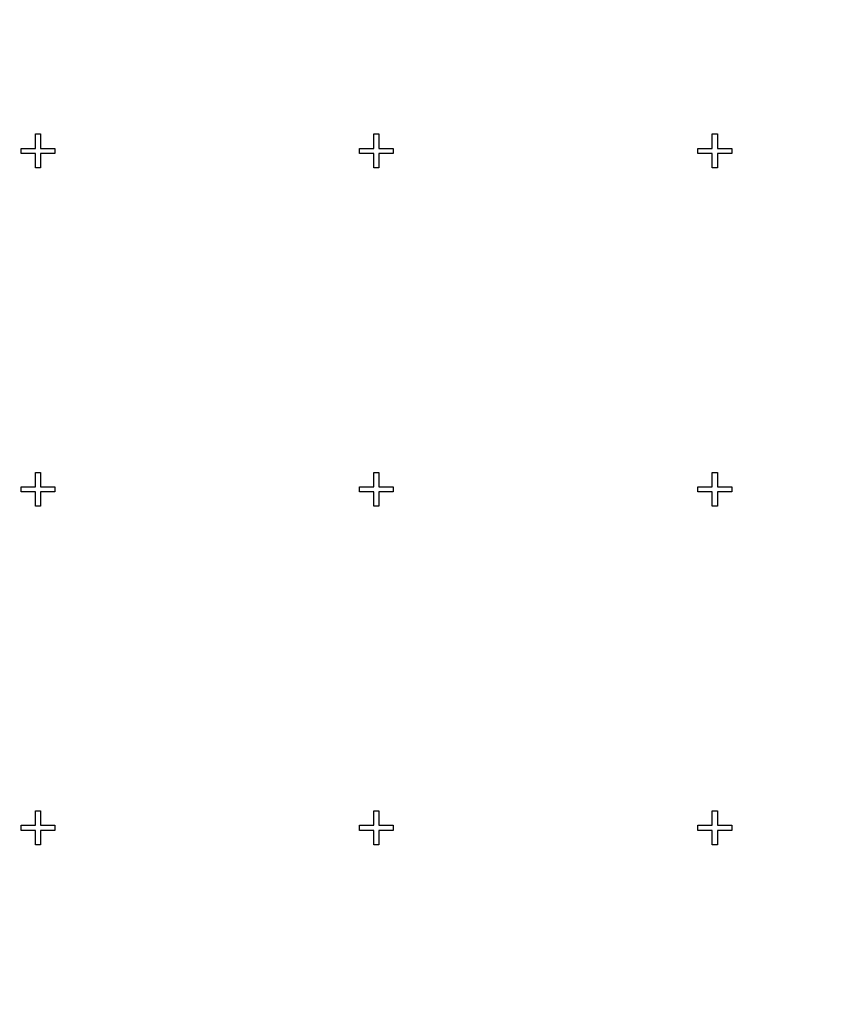
# Model space of a CAD drawing. Extents: x 0 to 420, y 0 to 297.
# Drawn here: x 210 to 213, y 153 to 156 of the extents above; entities that cross this region are included whole.
import ezdxf

# ---------------------------------------------------------------- set-up
doc = ezdxf.new("R2010")
doc.units = 0
doc.header["$LTSCALE"] = 23.1
doc.linetypes.add('PHANTOM', pattern=[0.8, 0.45, -0.05, 0.1, -0.05, 0.1, -0.05])
doc.layers.get('0').update_dxf_attribs({"linetype": 'CONTINUOUS'})
doc.layers.add('DEFAULT_3', color=7, linetype='PHANTOM')

msp = doc.modelspace()

# ---------------------------------------------------------------- linework, layer by layer
at = {"color": 7, "linetype": 'CONTINUOUS'}
for p, q in [((210.2691, 155.3053), (210.2841, 155.3053)), ((210.2691, 155.2628), (210.2691, 155.3053)), ((210.2841, 155.3053), (210.2841, 155.2628)), ((211.2691, 155.3053), (211.2841, 155.3053)), ((211.2691, 155.2628), (211.2691, 155.3053)), ((211.2841, 155.3053), (211.2841, 155.2628)), ((212.2691, 155.3053), (212.2841, 155.3053)), ((212.2691, 155.2628), (212.2691, 155.3053)), ((212.2841, 155.3053), (212.2841, 155.2628)), ((210.2266, 155.2628), (210.2691, 155.2628)), ((210.2266, 155.2478), (210.2266, 155.2628)), ((210.2841, 155.2628), (210.3266, 155.2628)), ((210.3266, 155.2628), (210.3266, 155.2478)), ((211.2266, 155.2628), (211.2691, 155.2628)), ((211.2266, 155.2478), (211.2266, 155.2628)), ((211.2841, 155.2628), (211.3266, 155.2628)), ((211.3266, 155.2628), (211.3266, 155.2478)), ((212.2266, 155.2628), (212.2691, 155.2628)), ((212.2266, 155.2478), (212.2266, 155.2628)), ((212.2841, 155.2628), (212.3266, 155.2628)), ((212.3266, 155.2628), (212.3266, 155.2478)), ((210.2691, 155.2478), (210.2266, 155.2478)), ((210.2691, 155.2053), (210.2691, 155.2478)), ((210.3266, 155.2478), (210.2841, 155.2478)), ((210.2841, 155.2478), (210.2841, 155.2053)), ((211.2691, 155.2478), (211.2266, 155.2478)), ((211.2691, 155.2053), (211.2691, 155.2478)), ((211.3266, 155.2478), (211.2841, 155.2478)), ((211.2841, 155.2478), (211.2841, 155.2053)), ((212.2691, 155.2478), (212.2266, 155.2478)), ((212.2691, 155.2053), (212.2691, 155.2478)), ((212.3266, 155.2478), (212.2841, 155.2478)), ((212.2841, 155.2478), (212.2841, 155.2053)), ((210.2841, 155.2053), (210.2691, 155.2053)), ((211.2841, 155.2053), (211.2691, 155.2053)), ((212.2841, 155.2053), (212.2691, 155.2053)), ((210.2691, 154.3053), (210.2841, 154.3053)), ((210.2691, 154.2628), (210.2691, 154.3053)), ((210.2841, 154.3053), (210.2841, 154.2628)), ((211.2691, 154.3053), (211.2841, 154.3053)), ((211.2691, 154.2628), (211.2691, 154.3053)), ((211.2841, 154.3053), (211.2841, 154.2628)), ((212.2691, 154.3053), (212.2841, 154.3053)), ((212.2691, 154.2628), (212.2691, 154.3053)), ((212.2841, 154.3053), (212.2841, 154.2628)), ((210.2266, 154.2628), (210.2691, 154.2628)), ((210.2266, 154.2478), (210.2266, 154.2628)), ((210.2691, 154.2478), (210.2266, 154.2478)), ((210.2691, 154.2053), (210.2691, 154.2478)), ((210.2841, 154.2628), (210.3266, 154.2628)), ((210.3266, 154.2478), (210.2841, 154.2478)), ((210.2841, 154.2478), (210.2841, 154.2053)), ((210.3266, 154.2628), (210.3266, 154.2478)), ((211.2266, 154.2628), (211.2691, 154.2628)), ((211.2266, 154.2478), (211.2266, 154.2628)), ((211.2691, 154.2478), (211.2266, 154.2478)), ((211.2691, 154.2053), (211.2691, 154.2478)), ((211.2841, 154.2628), (211.3266, 154.2628)), ((211.3266, 154.2478), (211.2841, 154.2478)), ((211.2841, 154.2478), (211.2841, 154.2053)), ((211.3266, 154.2628), (211.3266, 154.2478)), ((212.2266, 154.2628), (212.2691, 154.2628)), ((212.2266, 154.2478), (212.2266, 154.2628)), ((212.2691, 154.2478), (212.2266, 154.2478)), ((212.2691, 154.2053), (212.2691, 154.2478)), ((212.2841, 154.2628), (212.3266, 154.2628)), ((212.3266, 154.2478), (212.2841, 154.2478)), ((212.2841, 154.2478), (212.2841, 154.2053)), ((212.3266, 154.2628), (212.3266, 154.2478)), ((210.2841, 154.2053), (210.2691, 154.2053)), ((211.2841, 154.2053), (211.2691, 154.2053)), ((212.2841, 154.2053), (212.2691, 154.2053)), ((210.2691, 153.3053), (210.2841, 153.3053)), ((210.2691, 153.2628), (210.2691, 153.3053)), ((210.2841, 153.3053), (210.2841, 153.2628)), ((211.2691, 153.3053), (211.2841, 153.3053)), ((211.2691, 153.2628), (211.2691, 153.3053)), ((211.2841, 153.3053), (211.2841, 153.2628)), ((212.2691, 153.3053), (212.2841, 153.3053)), ((212.2691, 153.2628), (212.2691, 153.3053)), ((212.2841, 153.3053), (212.2841, 153.2628)), ((210.2266, 153.2628), (210.2691, 153.2628)), ((210.2266, 153.2478), (210.2266, 153.2628)), ((210.2841, 153.2628), (210.3266, 153.2628)), ((210.3266, 153.2628), (210.3266, 153.2478)), ((211.2266, 153.2628), (211.2691, 153.2628)), ((211.2266, 153.2478), (211.2266, 153.2628)), ((211.2841, 153.2628), (211.3266, 153.2628)), ((211.3266, 153.2628), (211.3266, 153.2478)), ((212.2266, 153.2628), (212.2691, 153.2628)), ((212.2266, 153.2478), (212.2266, 153.2628)), ((212.2841, 153.2628), (212.3266, 153.2628)), ((212.3266, 153.2628), (212.3266, 153.2478)), ((210.2691, 153.2478), (210.2266, 153.2478)), ((210.2691, 153.2053), (210.2691, 153.2478)), ((210.3266, 153.2478), (210.2841, 153.2478)), ((210.2841, 153.2478), (210.2841, 153.2053)), ((211.2691, 153.2478), (211.2266, 153.2478)), ((211.2691, 153.2053), (211.2691, 153.2478)), ((211.3266, 153.2478), (211.2841, 153.2478)), ((211.2841, 153.2478), (211.2841, 153.2053)), ((212.2691, 153.2478), (212.2266, 153.2478)), ((212.2691, 153.2053), (212.2691, 153.2478)), ((212.3266, 153.2478), (212.2841, 153.2478)), ((212.2841, 153.2478), (212.2841, 153.2053)), ((210.2841, 153.2053), (210.2691, 153.2053)), ((211.2841, 153.2053), (211.2691, 153.2053)), ((212.2841, 153.2053), (212.2691, 153.2053))]:
    msp.add_line(p, q, dxfattribs=at)
at = {"layer": 'DEFAULT_3', "color": 8, "linetype": 'PHANTOM'}
msp.add_circle((220.2766, 182.2553), 43.5, dxfattribs=at)

doc.saveas('drawing.dxf')
